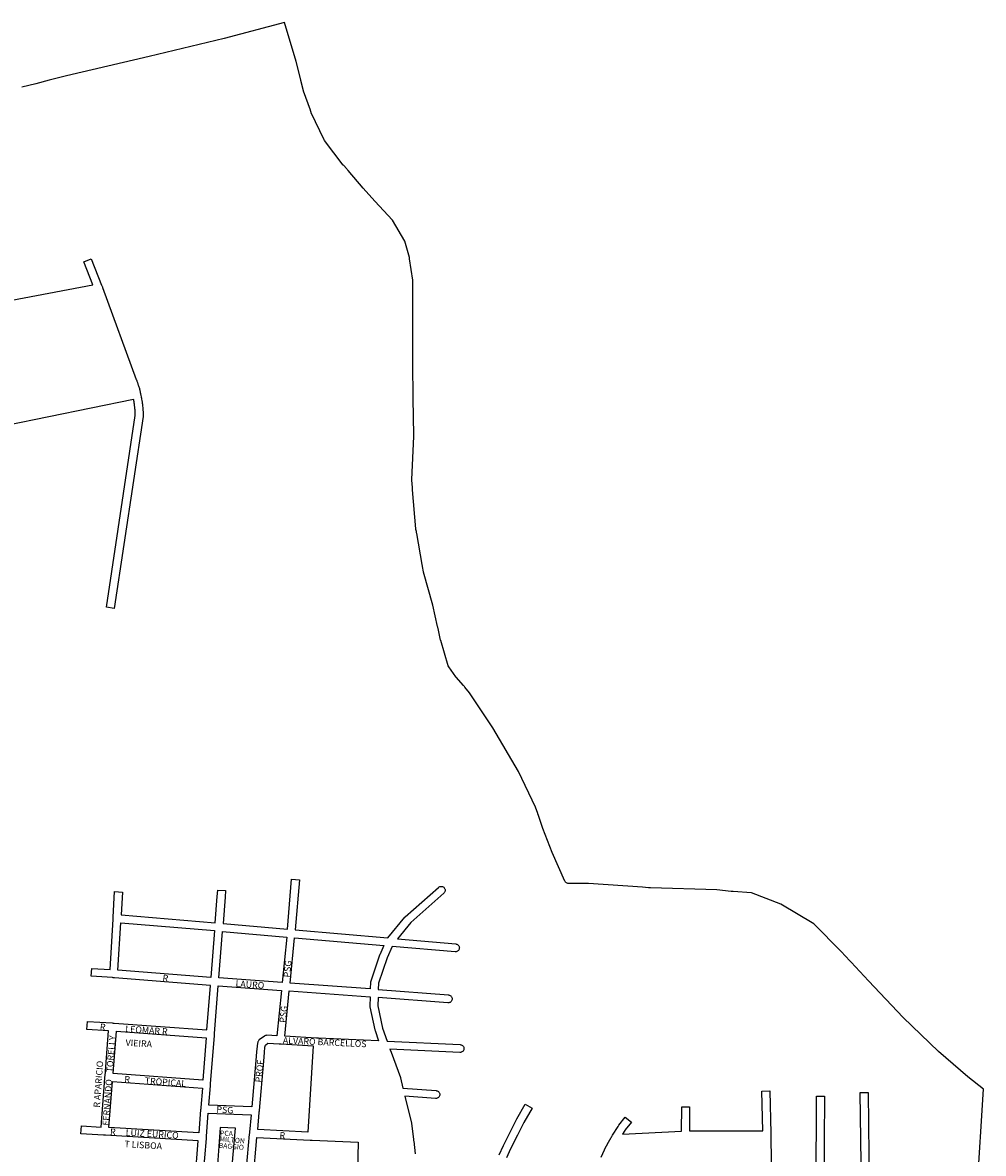
# Model space of a CAD drawing. Extents: x 187201 to 190467, y 1676553 to 1680881.
# Drawn here: x 189131 to 190467, y 1679308 to 1680881 of the extents above; entities that cross this region are included whole.
import ezdxf

# ---------------------------------------------------------------- set-up
doc = ezdxf.new("R2010")
doc.units = 0
doc.header["$MEASUREMENT"] = 0
for name, color, linetype in [('0PRACAS', 3, 'CONTINUOUS'), ('0QUADRA10', 7, 'CONTINUOUS'), ('10CONV', 7, 'CONTINUOUS'), ('3CONV', 7, 'CONTINUOUS')]:
    doc.layers.add(name, color=color, linetype=linetype)
doc.styles.add('CDL', font='romans.shx')

msp = doc.modelspace()

# ---------------------------------------------------------------- linework, layer by layer
at = {"layer": '0PRACAS'}
msp.add_lwpolyline([(189422.67, 1679290.88), (189427.03, 1679343.5), (189405.8, 1679344.25), (189405.8, 1679344.25), (189402.03, 1679292.38), (189422.67, 1679290.88)], dxfattribs=at)
at = {"layer": '0QUADRA10'}
for points in [[(190458.64, 1679257.62), (190467.25, 1679397.5), (190445.66, 1679414.75), (190405, 1679449.88), (190355.7, 1679497), (190307.38, 1679548.25), (190283.47, 1679574.12), (190282.86, 1679574.75), (190282.39, 1679575.25), (190281.53, 1679576.12), (190269.23, 1679589.12), (190231.48, 1679627.62), (190185.59, 1679655), (190144.8, 1679670.62), (190119.14, 1679672.38), (190118.2, 1679672.5), (190117.81, 1679672.5), (190117.25, 1679672.5), (190116.31, 1679672.62), (190096.45, 1679674.5), (190004.25, 1679677.5), (190003.3, 1679677.5), (190002.73, 1679677.5), (190002.33, 1679677.5), (190001.39, 1679677.62), (189993.03, 1679678.5), (189917.91, 1679683.5), (189890.2, 1679683.5), (189889.25, 1679683.62), (189888.33, 1679683.88), (189887.45, 1679684.25), (189886.67, 1679684.75), (189885.98, 1679685.5), (189885.44, 1679686.25), (189885.19, 1679686.75), (189867.28, 1679726.75), (189854.45, 1679760), (189848.34, 1679778.25), (189848, 1679779.25), (189847.73, 1679780), (189847.42, 1679780.88), (189844.31, 1679789.88), (189820.55, 1679839.38), (189784.75, 1679900.12), (189752.36, 1679948.75), (189746.02, 1679956.75), (189745.39, 1679957.5), (189744.77, 1679958.25), (189744.17, 1679958.88), (189733.89, 1679970.38), (189733.48, 1679970.88), (189723.78, 1679984.88), (189723.03, 1679986.38), (189712.53, 1680021.38), (189712.42, 1680021.75), (189708.77, 1680038.25), (189708.56, 1680039.12), (189708.42, 1680039.75), (189708.19, 1680041), (189701.67, 1680070.62), (189688.52, 1680116.5), (189688.38, 1680117.12), (189687.25, 1680124.12), (189687.08, 1680125.12), (189686.92, 1680126), (189686.75, 1680127), (189679.12, 1680170.25), (189678.95, 1680171.12), (189678.8, 1680172), (189678.59, 1680173), (189678.02, 1680175.88), (189677.92, 1680176.5), (189673.44, 1680231.12), (189673.36, 1680232), (189673.31, 1680232.5), (189673.27, 1680233), (189673.19, 1680234), (189672.31, 1680244.5), (189672.3, 1680245.25), (189675.23, 1680305), (189675.3, 1680306.12), (189675.28, 1680307), (189674.33, 1680358.12), (189674.31, 1680359), (189674.3, 1680359.88), (189674.28, 1680361), (189673.5, 1680403.88), (189673.59, 1680428.12), (189673.59, 1680429), (189673.59, 1680430), (189673.61, 1680431), (189673.61, 1680431.88), (189673.91, 1680475), (189673.72, 1680497.12), (189673.72, 1680498), (189673.7, 1680499), (189673.7, 1680500), (189673.7, 1680500.88), (189673.59, 1680522.62), (189669.31, 1680552.12), (189669.2, 1680552.88), (189668.91, 1680554), (189662.69, 1680576.88), (189645.36, 1680605.75), (189621.05, 1680632.25), (189604.45, 1680650.25), (189583.59, 1680675), (189583, 1680675.75), (189582.44, 1680676.38), (189581.73, 1680677.12), (189577.11, 1680682.38), (189576.83, 1680682.62), (189550.92, 1680716.62), (189550.33, 1680717.62), (189532.53, 1680755.38), (189532.14, 1680756.25), (189531.97, 1680756.62), (189531.64, 1680757.38), (189531.55, 1680758), (189531.41, 1680759), (189521.62, 1680785.12), (189521.44, 1680785.75), (189518.52, 1680798.25), (189518.3, 1680799.12), (189518.16, 1680799.75), (189517.84, 1680801), (189511.41, 1680826.5), (189495.27, 1680880.62), (189411.09, 1680858.62), (189306.97, 1680833.62), (189192.09, 1680806.62), (189167.97, 1680800.62), (189149.36, 1680795.62), (189129.81, 1680791)], [(189054.42, 1680483.12), (189228.84, 1680516.12), (189216.19, 1680548), (189226.41, 1680552), (189240.88, 1680515.62), (189241.22, 1680514.75), (189241.52, 1680514), (189241.88, 1680513), (189242.2, 1680512.12), (189288.72, 1680384.5), (189289.27, 1680383.75), (189289.77, 1680382.62), (189290, 1680381.88), (189290.33, 1680381), (189290.72, 1680380), (189290.84, 1680379.62), (189291.17, 1680378.62), (189291.41, 1680377.75), (189291.72, 1680377), (189291.84, 1680376.62), (189292.17, 1680375.62), (189293.36, 1680371.62), (189293.66, 1680370.62), (189293.81, 1680370), (189293.94, 1680369.38), (189294.16, 1680368.62), (189294.34, 1680367.75), (189294.62, 1680366), (189294.77, 1680365.38), (189294.88, 1680364.88), (189295.12, 1680364), (189295.31, 1680363), (189295.48, 1680362), (189295.84, 1680360.38), (189296.06, 1680359.62), (189296.27, 1680358.62), (189296.34, 1680357.75), (189296.48, 1680357), (189296.89, 1680355.12), (189296.97, 1680354.5), (189297.05, 1680353.75), (189297.19, 1680353.12), (189297.27, 1680352.62), (189297.34, 1680351.75), (189297.5, 1680351), (189297.56, 1680350.62), (189297.67, 1680349.5), (189297.77, 1680348.5), (189297.88, 1680347.5), (189298.06, 1680345.5), (189298.17, 1680344.5), (189298.27, 1680343.5), (189298.38, 1680342.62), (189298.41, 1680342), (189298.41, 1680341.25), (189298.47, 1680340.5), (189298.5, 1680340), (189298.5, 1680338.25), (189298.56, 1680337.5), (189298.59, 1680337), (189298.59, 1680335.25), (189298.67, 1680334.62), (189298.64, 1680333.12), (189258.53, 1680066.12), (189247.66, 1680067.88), (189287.66, 1680334.12), (189287.59, 1680335), (189287.59, 1680336.75), (189287.53, 1680337.5), (189287.5, 1680338), (189287.5, 1680339.75), (189287.44, 1680340.5), (189287.41, 1680341), (189287.41, 1680341.75), (189287.33, 1680342.38), (189287.23, 1680343.5), (189287.12, 1680344.38), (189286.94, 1680346.5), (189286.83, 1680347.38), (189286.73, 1680348.5), (189286.66, 1680349.25), (189286.5, 1680350), (189286.44, 1680350.38), (189286.36, 1680351.12), (189286.2, 1680351.88), (189286.12, 1680352.5), (189286.05, 1680353.25), (189285.7, 1680354.88), (189285.5, 1680356), (189285.44, 1680356.38), (189108.61, 1680320.62)], [(189370.92, 1679271.88), (189375.27, 1679325.88), (189246.14, 1679333.38), (189244.88, 1679333.5), (189244.25, 1679333.5), (189243.31, 1679333.62), (189212.17, 1679335.5), (189212.83, 1679346.5), (189240.14, 1679344.88), (189245.41, 1679413), (189245.48, 1679414), (189245.52, 1679414.38), (189245.56, 1679415), (189245.64, 1679415.88), (189250.58, 1679478.75), (189220.48, 1679480.5), (189221.11, 1679491.5), (189255.56, 1679489.62), (189256.91, 1679489.5), (189257.45, 1679489.5), (189258.39, 1679489.38), (189387.34, 1679479.88), (189392.09, 1679541.88), (189258.73, 1679552.38), (189257.8, 1679552.5), (189257.44, 1679552.5), (189256.84, 1679552.5), (189255.91, 1679552.62), (189226.55, 1679554.5), (189227.27, 1679565.5), (189252.64, 1679563.88), (189256.73, 1679634), (189256.8, 1679635), (189256.81, 1679635.38), (189256.86, 1679636), (189256.91, 1679636.88), (189259.02, 1679672.38), (189269.98, 1679671.62), (189268.11, 1679640), (189398.86, 1679629), (189401.72, 1679665.38), (189402.42, 1679674.38), (189413.39, 1679673.62), (189412.69, 1679664.62), (189409.81, 1679628), (189499.28, 1679620), (189505.11, 1679689.5), (189516.08, 1679688.5), (189510.23, 1679619), (189639.17, 1679607.75), (189662.64, 1679636.5), (189663.25, 1679637.12), (189709.44, 1679678.12), (189710.34, 1679678.75), (189711.22, 1679679.12), (189712.14, 1679679.38), (189713.09, 1679679.5), (189714.05, 1679679.38), (189714.97, 1679679.12), (189715.84, 1679678.75), (189716.62, 1679678.25), (189717.31, 1679677.5), (189717.86, 1679676.75), (189718.27, 1679675.88), (189718.52, 1679675), (189718.59, 1679674), (189718.52, 1679673), (189718.27, 1679672.12), (189717.86, 1679671.25), (189717.31, 1679670.5), (189716.75, 1679669.88), (189670.89, 1679629.12), (189652.44, 1679606.62), (189733.39, 1679599.5), (189733.86, 1679599.38), (189734.78, 1679599.12), (189735.66, 1679598.75), (189736.44, 1679598.25), (189737.12, 1679597.5), (189737.67, 1679596.75), (189738.08, 1679595.88), (189738.33, 1679595), (189738.41, 1679594), (189738.33, 1679593), (189738.08, 1679592.12), (189737.67, 1679591.25), (189737.12, 1679590.5), (189736.44, 1679589.75), (189735.66, 1679589.25), (189734.78, 1679588.88), (189733.86, 1679588.62), (189732.91, 1679588.5), (189732.42, 1679588.5), (189645, 1679596.12), (189637.83, 1679580), (189625.77, 1679545), (189625.55, 1679536.12), (189723.33, 1679528.5), (189723.86, 1679528.38), (189724.78, 1679528.12), (189725.66, 1679527.75), (189726.44, 1679527.25), (189727.12, 1679526.5), (189727.67, 1679525.75), (189728.08, 1679524.88), (189728.33, 1679524), (189728.41, 1679523), (189728.33, 1679522), (189728.08, 1679521.12), (189727.67, 1679520.25), (189727.12, 1679519.5), (189726.44, 1679518.75), (189725.66, 1679518.25), (189724.78, 1679517.88), (189723.86, 1679517.62), (189722.91, 1679517.5), (189722.48, 1679517.5), (189625.28, 1679525), (189625.02, 1679513.5), (189631.61, 1679482.5), (189637.98, 1679464.38), (189739.56, 1679459.5), (189740.25, 1679459.38), (189741.17, 1679459.12), (189742.05, 1679458.75), (189742.83, 1679458.25), (189743.52, 1679457.5), (189744.06, 1679456.75), (189744.47, 1679455.88), (189744.72, 1679455), (189744.8, 1679454), (189744.72, 1679453), (189744.47, 1679452.12), (189744.06, 1679451.25), (189743.52, 1679450.5), (189742.83, 1679449.75), (189742.05, 1679449.25), (189741.17, 1679448.88), (189740.25, 1679448.62), (189739.03, 1679448.5), (189641.95, 1679453.12), (189643.47, 1679448.88), (189656.56, 1679413.88), (189656.77, 1679413.25), (189660.03, 1679399.12), (189706.23, 1679395.5), (189706.75, 1679395.38), (189707.67, 1679395.12), (189708.55, 1679394.75), (189709.33, 1679394.25), (189710.02, 1679393.5), (189710.56, 1679392.75), (189710.97, 1679391.88), (189711.22, 1679391), (189711.3, 1679390), (189711.22, 1679389), (189710.97, 1679388.12), (189710.56, 1679387.25), (189710.02, 1679386.5), (189709.33, 1679385.75), (189708.55, 1679385.25), (189707.67, 1679384.88), (189706.75, 1679384.62), (189705.8, 1679384.5), (189705.36, 1679384.5), (189662.7, 1679387.88), (189671.64, 1679350.25), (189671.75, 1679349.75), (189674.59, 1679327.88), (189674.75, 1679326.62), (189674.83, 1679326), (189674.95, 1679325), (189677.05, 1679307.62)], [(189392.95, 1679552.88), (189263.61, 1679563), (189267.45, 1679629), (189398, 1679618), (189392.95, 1679552.88)], [(189492.05, 1679545.88), (189403.91, 1679552.12), (189408.95, 1679617), (189498.27, 1679609), (189492.05, 1679545.88)], [(189614.56, 1679536.88), (189503.02, 1679545.12), (189509.22, 1679608), (189633.42, 1679597.12), (189627.67, 1679584.25), (189627.5, 1679583.75), (189615.09, 1679547.75), (189614.8, 1679546.12), (189614.56, 1679536.88)], [(189449.69, 1679372.75), (189390.14, 1679375.25), (189392.27, 1679402.12), (189392.34, 1679403), (189392.39, 1679403.62), (189392.42, 1679404), (189392.5, 1679405), (189397.78, 1679472.12), (189397.84, 1679473), (189397.89, 1679473.62), (189397.92, 1679474), (189398, 1679475), (189403.06, 1679541.12), (189490.97, 1679534.88), (189484.75, 1679471.75), (189470.78, 1679472.5), (189469.55, 1679472.38), (189468.62, 1679472.12), (189467.75, 1679471.75), (189467.23, 1679471.38), (189460.17, 1679466.25), (189459.48, 1679465.5), (189458.94, 1679464.75), (189458.53, 1679463.88), (189458.33, 1679463.25), (189457.22, 1679458.25), (189457.12, 1679457.5), (189456.31, 1679449.38), (189455.52, 1679437.38), (189449.69, 1679372.75)], [(189626.11, 1679464.88), (189542.69, 1679468.5), (189541.75, 1679468.5), (189541.08, 1679468.5), (189539.86, 1679468.62), (189495.73, 1679471.12), (189501.94, 1679534.12), (189614.28, 1679525.88), (189614, 1679513.12), (189614.12, 1679511.88), (189620.92, 1679479.88), (189621.11, 1679479.12), (189626.11, 1679464.88)], [(189381.86, 1679409.88), (189256.91, 1679419.12), (189261.55, 1679478.12), (189386.5, 1679468.88), (189381.86, 1679409.88)], [(189527.45, 1679337.75), (189457.91, 1679341.25), (189460.06, 1679365.12), (189460.14, 1679366), (189460.19, 1679366.5), (189460.23, 1679367), (189460.33, 1679368), (189466.48, 1679436.5), (189467.28, 1679448.5), (189468.03, 1679456.12), (189468.62, 1679458.75), (189472.17, 1679461.38), (189487.81, 1679460.62), (189488.75, 1679460.5), (189489.42, 1679460.5), (189490.64, 1679460.38), (189534.97, 1679457.88), (189527.45, 1679337.75)], [(189376.14, 1679336.88), (189251.11, 1679344.12), (189256.06, 1679408.12), (189380.98, 1679398.88), (189378.84, 1679371.88), (189378.77, 1679371), (189378.72, 1679370.38), (189378.69, 1679370), (189378.61, 1679369), (189376.14, 1679336.88)], [(189935.44, 1679303.12), (189940.09, 1679313.25), (189940.25, 1679313.62), (189945.66, 1679323.62), (189949.42, 1679330.12), (189949.84, 1679330.88), (189950.47, 1679332), (189950.81, 1679332.5), (189951.36, 1679333.38), (189959.31, 1679345.75), (189959.67, 1679346.5), (189960.3, 1679347.5), (189969.11, 1679358.5), (189977.7, 1679351.5), (189969.25, 1679341), (189969.02, 1679340.5), (189968.72, 1679340), (189965.53, 1679335), (190047.27, 1679339.25), (190047.7, 1679373.12), (190058.7, 1679372.88), (190058.28, 1679339.5), (190160.56, 1679339.5), (190159.2, 1679394.88), (190170.2, 1679395.12), (190171.66, 1679335.88), (190171.67, 1679335), (190171.7, 1679334.12), (190171.72, 1679333), (190172.36, 1679259.62)], [(190297.53, 1679262.38), (190295.91, 1679392.88), (190306.91, 1679393.12), (190308.53, 1679262.38)], [(189793.97, 1679306), (189799.77, 1679319.25), (189809.5, 1679338.5), (189818.48, 1679356.5), (189829.92, 1679376.75), (189839.48, 1679371.25), (189828.27, 1679351.38), (189819.31, 1679333.5), (189809.77, 1679314.62), (189804.17, 1679301.88)], [(190234.53, 1679261.38), (190235.3, 1679388), (190246.3, 1679388), (190245.53, 1679261.62)], [(189440.59, 1679271.75), (189382.23, 1679275.12), (189386.56, 1679329.12), (189386.64, 1679330), (189386.69, 1679330.5), (189386.72, 1679331), (189386.8, 1679332), (189389.28, 1679364.25), (189448.7, 1679361.75), (189446.55, 1679337.88), (189446.47, 1679337), (189446.44, 1679336.5), (189446.39, 1679336), (189446.3, 1679335), (189440.59, 1679271.75)], [(189596.14, 1679262.88), (189451.58, 1679271.12), (189456.92, 1679330.25), (189530.7, 1679326.62), (189531.64, 1679326.5), (189532.33, 1679326.5), (189533.55, 1679326.5), (189597.66, 1679323.75), (189596.14, 1679262.88)]]:
    msp.add_lwpolyline(points, dxfattribs=at)

# ---------------------------------------------------------------- texts
at = {"layer": '10CONV', "linetype": 'CONTINUOUS', "style": 'CDL'}
for s, rotation, p in [('PSG', 84.42, (189502.77, 1679552.51)), ('R', 352.92, (189325.18, 1679548.04)), ('LAURO', 355.93, (189426.94, 1679540.01)), ('PSG', 84.15, (189497.07, 1679489.49)), ('R', 353.93, (189238.07, 1679480.03)), ('TORELLY', 85.11, (189256.28, 1679420.57)), ('LEOMAR R', 356.22, (189273.67, 1679477.01)), ('VIEIRA', 356.26, (189273.97, 1679458.01)), ('ALVARO BARCELLOS', 357.45, (189492.78, 1679461)), ('R APARICIO', 85.7, (189238.39, 1679371.63)), ('PROF', 84.75, (189463.39, 1679406.54)), ('FERNANDO', 85.86, (189250.99, 1679346.64)), ('R', 356.36, (189272.28, 1679407.01)), ('TROPICAL', 355.69, (189300.62, 1679405.01)), ('PSG', 356.55, (189400.29, 1679365.01)), ('R', 356.24, (189252.37, 1679334.01)), ('LUIZ EURICO', 356.55, (189274.2, 1679333.01)), ('R', 357.75, (189488.21, 1679329)), ('T LISBOA', 356.39, (189272.39, 1679317.01))]:
    msp.add_text(s, height=9, rotation=rotation, dxfattribs=at).set_placement(p)
at = {"layer": '3CONV', "linetype": 'CONTINUOUS', "style": 'CDL'}
for s, rotation, p in [('MILTON', 355.04, (189404.5, 1679325)), ('PCA', 357.98, (189405.41, 1679333)), ('BAGGIO', 354.98, (189403.5, 1679316))]:
    msp.add_text(s, height=7, rotation=rotation, dxfattribs=at).set_placement(p)

doc.saveas('drawing.dxf')
